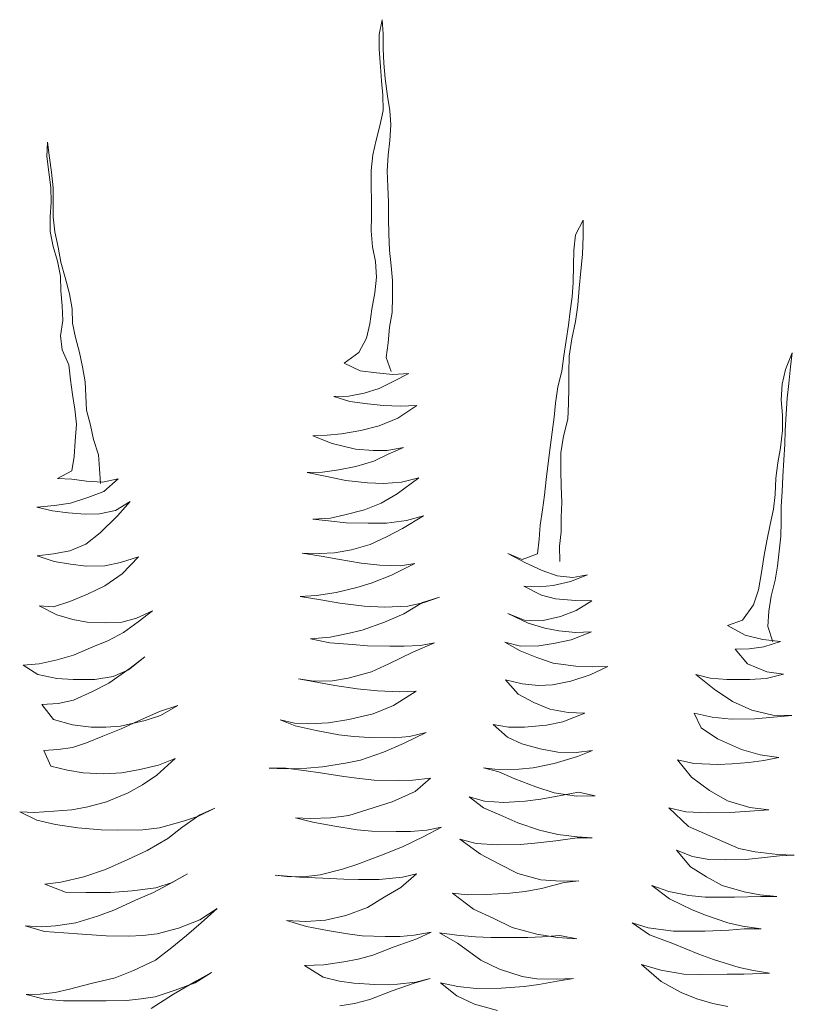
# Model space of a CAD drawing. Units: inches. Extents: x -117 to 808, y -1367 to -862.
# Drawn here: x 261 to 281, y -1235 to -1209 of the extents above; entities that cross this region are included whole.
import ezdxf

# ---------------------------------------------------------------- set-up
doc = ezdxf.new("R2010")
doc.units = ezdxf.units.IN
doc.header["$MEASUREMENT"] = 0
doc.layers.add('Detail', color=7, linetype='Continuous', lineweight=0)

# ---------------------------------------------------------------- blocks, each defined once
blk = doc.blocks.new('_G15')
at = {"layer": 'Detail', "color": 7, "linetype": 'Continuous'}
for p, q in [((270.491, -1208.656), (270.411, -1209.047)), ((270.518, -1209.029), (270.491, -1208.656)), ((270.411, -1209.047), (270.411, -1209.429)), ((270.518, -1209.42), (270.518, -1209.029)), ((270.411, -1209.429), (270.446, -1209.891)), ((270.535, -1209.802), (270.518, -1209.42)), ((270.446, -1209.891), (270.473, -1210.264)), ((270.571, -1210.202), (270.535, -1209.802)), ((270.473, -1210.264), (270.509, -1210.637)), ((270.633, -1210.664), (270.571, -1210.202)), ((270.509, -1210.637), (270.518, -1211.046)), ((270.695, -1211.046), (270.633, -1210.664)), ((270.518, -1211.046), (270.429, -1211.446)), ((270.722, -1211.419), (270.695, -1211.046)), ((270.429, -1211.446), (270.331, -1211.819)), ((270.695, -1211.828), (270.722, -1211.419)), ((261.694, -1211.873), (261.676, -1212.255)), ((261.747, -1212.29), (261.694, -1211.873)), ((270.331, -1211.819), (270.242, -1212.21)), ((270.651, -1212.219), (270.695, -1211.828)), ((270.242, -1212.21), (270.198, -1212.619)), ((270.624, -1212.628), (270.651, -1212.219)), ((261.676, -1212.255), (261.729, -1212.663)), ((261.8, -1212.663), (261.747, -1212.29)), ((261.729, -1212.663), (261.783, -1213.063)), ((261.845, -1213.072), (261.8, -1212.663)), ((270.198, -1212.619), (270.206, -1213.01)), ((270.642, -1213.046), (270.624, -1212.628)), ((270.206, -1213.01), (270.215, -1213.437)), ((261.783, -1213.063), (261.791, -1213.454)), ((261.845, -1213.445), (261.845, -1213.072)), ((270.66, -1213.454), (270.642, -1213.046)), ((261.791, -1213.454), (261.765, -1213.836)), ((261.845, -1213.836), (261.845, -1213.445)), ((270.215, -1213.437), (270.215, -1213.828)), ((270.66, -1213.89), (270.66, -1213.454)), ((261.765, -1213.836), (261.765, -1214.227)), ((261.889, -1214.236), (261.845, -1213.836)), ((270.215, -1213.828), (270.206, -1214.21)), ((270.669, -1214.281), (270.66, -1213.89)), ((275.778, -1213.925), (275.574, -1214.307)), ((275.778, -1214.343), (275.778, -1213.925)), ((261.765, -1214.227), (261.845, -1214.618)), ((261.978, -1214.636), (261.889, -1214.236)), ((270.206, -1214.21), (270.233, -1214.627)), ((270.686, -1214.716), (270.669, -1214.281)), ((275.574, -1214.307), (275.529, -1214.716)), ((275.76, -1214.832), (275.778, -1214.343)), ((261.845, -1214.618), (261.96, -1215)), ((262.049, -1215.027), (261.978, -1214.636)), ((270.233, -1214.627), (270.313, -1215.009)), ((270.731, -1215.125), (270.686, -1214.716)), ((275.529, -1214.716), (275.52, -1215.116)), ((275.716, -1215.258), (275.76, -1214.832)), ((261.96, -1215), (262.04, -1215.4)), ((262.156, -1215.436), (262.049, -1215.027)), ((270.313, -1215.009), (270.34, -1215.427)), ((270.766, -1215.507), (270.731, -1215.125)), ((275.52, -1215.116), (275.511, -1215.56)), ((275.671, -1215.711), (275.716, -1215.258)), ((262.04, -1215.4), (262.049, -1215.782)), ((262.271, -1215.862), (262.156, -1215.436)), ((270.34, -1215.427), (270.295, -1215.836)), ((270.766, -1215.942), (270.766, -1215.507)), ((275.511, -1215.56), (275.485, -1215.942)), ((262.049, -1215.782), (262.085, -1216.173)), ((262.342, -1216.253), (262.271, -1215.862)), ((270.295, -1215.836), (270.224, -1216.262)), ((275.636, -1216.156), (275.671, -1215.711)), ((270.757, -1216.351), (270.766, -1215.942)), ((275.485, -1215.942), (275.432, -1216.316)), ((262.085, -1216.173), (262.102, -1216.564)), ((262.351, -1216.635), (262.342, -1216.253)), ((270.224, -1216.262), (270.171, -1216.653)), ((270.686, -1216.742), (270.757, -1216.351)), ((275.432, -1216.316), (275.387, -1216.689)), ((275.574, -1216.591), (275.636, -1216.156)), ((262.102, -1216.564), (262.04, -1216.964)), ((262.431, -1217.009), (262.351, -1216.635)), ((275.476, -1217.044), (275.574, -1216.591)), ((270.171, -1216.653), (270.082, -1217.026)), ((270.651, -1217.151), (270.686, -1216.742)), ((275.387, -1216.689), (275.325, -1217.089)), ((262.04, -1216.964), (262.085, -1217.338)), ((262.538, -1217.4), (262.431, -1217.009)), ((270.082, -1217.026), (269.878, -1217.4)), ((270.597, -1217.533), (270.651, -1217.151)), ((275.325, -1217.089), (275.263, -1217.489)), ((275.405, -1217.497), (275.476, -1217.044)), ((262.085, -1217.338), (262.253, -1217.729)), ((262.618, -1217.782), (262.538, -1217.4)), ((269.878, -1217.4), (269.496, -1217.684)), ((281.27, -1217.409), (281.092, -1217.853)), ((281.225, -1217.782), (281.27, -1217.409)), ((270.732, -1217.905), (270.597, -1217.533)), ((275.263, -1217.489), (275.209, -1217.897)), ((275.396, -1217.942), (275.405, -1217.497)), ((262.253, -1217.729), (262.298, -1218.12)), ((262.689, -1218.173), (262.618, -1217.782)), ((269.496, -1217.684), (269.913, -1217.888)), ((269.913, -1217.888), (270.34, -1217.942)), ((275.209, -1217.897), (275.112, -1218.306)), ((281.092, -1217.853), (281.003, -1218.235)), ((281.181, -1218.217), (281.225, -1217.782)), ((262.298, -1218.12), (262.351, -1218.51)), ((262.707, -1218.546), (262.689, -1218.173)), ((270.34, -1217.942), (270.775, -1217.986)), ((270.802, -1218.155), (270.411, -1218.35)), ((270.775, -1217.986), (271.193, -1217.959)), ((271.193, -1217.959), (270.802, -1218.155)), ((275.396, -1218.333), (275.396, -1217.942)), ((270.411, -1218.35), (270.02, -1218.475)), ((275.112, -1218.306), (275.049, -1218.733)), ((275.387, -1218.741), (275.396, -1218.333)), ((281.003, -1218.235), (280.976, -1218.644)), ((281.136, -1218.608), (281.181, -1218.217)), ((262.351, -1218.51), (262.413, -1218.893)), ((262.724, -1218.919), (262.707, -1218.546)), ((269.611, -1218.555), (269.22, -1218.564)), ((269.22, -1218.564), (269.638, -1218.688)), ((270.02, -1218.475), (269.611, -1218.555)), ((269.638, -1218.688), (270.109, -1218.75)), ((280.976, -1218.644), (281.012, -1219.052)), ((281.11, -1219.017), (281.136, -1218.608)), ((262.413, -1218.893), (262.458, -1219.284)), ((262.822, -1219.31), (262.724, -1218.919)), ((270.109, -1218.75), (270.526, -1218.795)), ((270.526, -1218.795), (270.962, -1218.813)), ((271.406, -1218.795), (270.9, -1219.132)), ((270.962, -1218.813), (271.406, -1218.795)), ((275.049, -1218.733), (275.014, -1219.106)), ((275.369, -1219.159), (275.387, -1218.741)), ((270.9, -1219.132), (270.411, -1219.328)), ((275.014, -1219.106), (274.961, -1219.497)), ((275.254, -1219.604), (275.369, -1219.159)), ((281.012, -1219.052), (281.012, -1219.452)), ((281.083, -1219.452), (281.11, -1219.017)), ((262.458, -1219.284), (262.422, -1219.737)), ((262.902, -1219.692), (262.822, -1219.31)), ((269.931, -1219.452), (269.424, -1219.541)), ((270.411, -1219.328), (269.931, -1219.452)), ((281.012, -1219.452), (280.959, -1219.906)), ((281.074, -1219.826), (281.083, -1219.452)), ((262.422, -1219.737), (262.396, -1220.137)), ((263.035, -1220.092), (262.902, -1219.692)), ((269.042, -1219.577), (268.669, -1219.595)), ((268.669, -1219.595), (269.176, -1219.799)), ((269.424, -1219.541), (269.042, -1219.577)), ((274.961, -1219.497), (274.907, -1219.897)), ((275.183, -1220.039), (275.254, -1219.604)), ((269.176, -1219.799), (269.789, -1219.941)), ((269.789, -1219.941), (270.251, -1219.977)), ((270.251, -1219.977), (270.624, -1219.977)), ((270.624, -1219.977), (271.051, -1219.897)), ((271.051, -1219.897), (270.651, -1220.074)), ((274.907, -1219.897), (274.854, -1220.314)), ((280.959, -1219.906), (280.888, -1220.306)), ((281.048, -1220.225), (281.074, -1219.826)), ((262.396, -1220.137), (262.333, -1220.51)), ((263.062, -1220.465), (263.035, -1220.092)), ((270.269, -1220.261), (269.798, -1220.403)), ((270.651, -1220.074), (270.269, -1220.261)), ((275.183, -1220.501), (275.183, -1220.039)), ((281.021, -1220.661), (281.048, -1220.225)), ((262.333, -1220.51), (261.96, -1220.714)), ((263.089, -1220.848), (263.062, -1220.465)), ((269.353, -1220.492), (268.927, -1220.545)), ((269.798, -1220.403), (269.353, -1220.492)), ((274.854, -1220.314), (274.801, -1220.741)), ((275.2, -1220.919), (275.183, -1220.501)), ((280.888, -1220.306), (280.834, -1220.705)), ((261.96, -1220.714), (262.333, -1220.732)), ((262.333, -1220.732), (262.724, -1220.785)), ((262.724, -1220.785), (263.142, -1220.812)), ((263.142, -1220.812), (263.551, -1220.723)), ((263.551, -1220.723), (263.178, -1221.061)), ((268.927, -1220.545), (268.518, -1220.554)), ((268.518, -1220.554), (268.989, -1220.652)), ((268.989, -1220.652), (269.54, -1220.768)), ((269.54, -1220.768), (270.109, -1220.83)), ((271.451, -1220.696), (270.882, -1221.123)), ((270.997, -1220.812), (271.451, -1220.696)), ((274.801, -1220.741), (274.756, -1221.15)), ((280.834, -1220.705), (280.816, -1221.132)), ((281.003, -1221.061), (281.021, -1220.661)), ((270.109, -1220.83), (270.526, -1220.848)), ((270.526, -1220.848), (270.997, -1220.812)), ((275.209, -1221.345), (275.2, -1220.919)), ((262.76, -1221.212), (262.298, -1221.363)), ((263.178, -1221.061), (262.76, -1221.212)), ((270.882, -1221.123), (270.464, -1221.363)), ((274.756, -1221.15), (274.703, -1221.541)), ((280.816, -1221.132), (280.772, -1221.523)), ((280.976, -1221.452), (281.003, -1221.061)), ((261.88, -1221.425), (261.418, -1221.469)), ((261.418, -1221.469), (261.827, -1221.567)), ((262.298, -1221.363), (261.88, -1221.425)), ((263.062, -1221.647), (263.48, -1221.558)), ((263.48, -1221.558), (263.871, -1221.318)), ((263.871, -1221.318), (263.533, -1221.701)), ((270.029, -1221.541), (269.513, -1221.674)), ((270.464, -1221.363), (270.029, -1221.541)), ((274.703, -1221.541), (274.641, -1221.941)), ((275.2, -1221.736), (275.209, -1221.345)), ((280.772, -1221.523), (280.692, -1221.923)), ((280.976, -1221.852), (280.976, -1221.452)), ((261.827, -1221.567), (262.236, -1221.621)), ((262.236, -1221.621), (262.689, -1221.656)), ((262.689, -1221.656), (263.062, -1221.647)), ((263.533, -1221.701), (263.08, -1222.145)), ((269.131, -1221.754), (268.669, -1221.781)), ((268.669, -1221.781), (269.078, -1221.825)), ((269.513, -1221.674), (269.131, -1221.754)), ((270.606, -1221.887), (271.131, -1221.816)), ((271.575, -1221.701), (271.024, -1222.029)), ((271.131, -1221.816), (271.575, -1221.701)), ((275.192, -1222.118), (275.2, -1221.736)), ((269.078, -1221.825), (269.549, -1221.878)), ((269.549, -1221.878), (270.127, -1221.887)), ((270.127, -1221.887), (270.606, -1221.887)), ((271.024, -1222.029), (270.606, -1222.251)), ((274.641, -1221.941), (274.614, -1222.314)), ((280.692, -1221.923), (280.603, -1222.358)), ((280.968, -1222.234), (280.976, -1221.852)), ((263.08, -1222.145), (262.707, -1222.438)), ((270.606, -1222.251), (270.18, -1222.447)), ((274.614, -1222.314), (274.57, -1222.696)), ((275.156, -1222.491), (275.192, -1222.118)), ((280.923, -1222.625), (280.968, -1222.234)), ((262.707, -1222.438), (262.28, -1222.616)), ((269.682, -1222.589), (269.238, -1222.669)), ((270.18, -1222.447), (269.682, -1222.589)), ((275.165, -1222.9), (275.156, -1222.491)), ((280.603, -1222.358), (280.532, -1222.731)), ((261.854, -1222.696), (261.427, -1222.749)), ((261.427, -1222.749), (261.871, -1222.9)), ((262.28, -1222.616), (261.854, -1222.696)), ((263.613, -1222.927), (264.084, -1222.776)), ((264.084, -1222.776), (263.657, -1223.22)), ((268.847, -1222.687), (268.385, -1222.678)), ((268.385, -1222.678), (268.891, -1222.758)), ((269.238, -1222.669), (268.847, -1222.687)), ((268.891, -1222.758), (269.327, -1222.838)), ((269.327, -1222.838), (269.94, -1222.945)), ((274.17, -1222.847), (273.796, -1222.687)), ((273.796, -1222.687), (274.259, -1222.936)), ((274.57, -1222.696), (274.17, -1222.847)), ((280.532, -1222.731), (280.461, -1223.185)), ((280.879, -1223.016), (280.923, -1222.625)), ((261.871, -1222.9), (262.298, -1222.971)), ((262.298, -1222.971), (262.715, -1223.016)), ((262.715, -1223.016), (263.204, -1223.007)), ((263.204, -1223.007), (263.613, -1222.927)), ((269.94, -1222.945), (270.429, -1222.998)), ((270.429, -1222.998), (270.971, -1223.007)), ((271.353, -1222.953), (270.74, -1223.256)), ((270.971, -1223.007), (271.353, -1222.953)), ((274.259, -1222.936), (274.694, -1223.131)), ((280.816, -1223.389), (280.879, -1223.016)), ((263.657, -1223.22), (263.204, -1223.54)), ((270.74, -1223.256), (270.198, -1223.469)), ((274.694, -1223.131), (275.094, -1223.273)), ((275.094, -1223.273), (275.503, -1223.318)), ((275.885, -1223.247), (275.44, -1223.425)), ((275.503, -1223.318), (275.885, -1223.247)), ((280.461, -1223.185), (280.381, -1223.638)), ((263.204, -1223.54), (262.751, -1223.753)), ((269.824, -1223.584), (269.282, -1223.709)), ((270.198, -1223.469), (269.824, -1223.584)), ((274.614, -1223.567), (274.214, -1223.549)), ((274.214, -1223.549), (274.676, -1223.78)), ((274.987, -1223.531), (274.614, -1223.567)), ((275.44, -1223.425), (274.987, -1223.531)), ((280.719, -1223.807), (280.816, -1223.389)), ((262.751, -1223.753), (262.28, -1223.949)), ((268.767, -1223.789), (268.332, -1223.815)), ((268.332, -1223.815), (268.882, -1223.904)), ((269.282, -1223.709), (268.767, -1223.789)), ((272.001, -1223.833), (271.548, -1223.975)), ((271.593, -1223.975), (272.001, -1223.833)), ((274.676, -1223.78), (275.049, -1223.878)), ((275.049, -1223.878), (275.574, -1223.922)), ((280.381, -1223.638), (280.248, -1224.038)), ((280.656, -1224.206), (280.719, -1223.807)), ((261.854, -1224.091), (261.48, -1224.064)), ((261.48, -1224.064), (261.942, -1224.295)), ((262.28, -1223.949), (261.854, -1224.091)), ((268.882, -1223.904), (269.38, -1223.993)), ((269.38, -1223.993), (270.02, -1224.073)), ((270.02, -1224.073), (270.553, -1224.1)), ((270.553, -1224.1), (271.166, -1224.073)), ((271.548, -1223.975), (271.06, -1224.269)), ((271.166, -1224.073), (271.593, -1223.975)), ((275.574, -1223.922), (276, -1223.931)), ((276, -1223.931), (275.591, -1224.189)), ((280.248, -1224.038), (279.963, -1224.438)), ((261.942, -1224.295), (262.36, -1224.42)), ((263.649, -1224.491), (264.031, -1224.384)), ((264.031, -1224.384), (264.457, -1224.198)), ((264.457, -1224.198), (264.075, -1224.482)), ((271.06, -1224.269), (270.553, -1224.491)), ((274.232, -1224.438), (273.796, -1224.26)), ((273.796, -1224.26), (274.33, -1224.517)), ((275.174, -1224.34), (274.721, -1224.446)), ((275.591, -1224.189), (275.174, -1224.34)), ((280.63, -1224.606), (280.656, -1224.206)), ((262.36, -1224.42), (262.742, -1224.491)), ((262.742, -1224.491), (263.222, -1224.509)), ((263.222, -1224.509), (263.649, -1224.491)), ((264.075, -1224.482), (263.693, -1224.766)), ((270.553, -1224.491), (269.967, -1224.704)), ((274.721, -1224.446), (274.232, -1224.438)), ((274.33, -1224.517), (274.765, -1224.651)), ((274.765, -1224.651), (275.138, -1224.722)), ((279.963, -1224.438), (279.564, -1224.58)), ((279.564, -1224.58), (280.034, -1224.837)), ((280.759, -1225.013), (280.63, -1224.606)), ((263.693, -1224.766), (263.302, -1224.971)), ((269.122, -1224.882), (268.607, -1224.926)), ((268.607, -1224.926), (269.113, -1225.033)), ((269.593, -1224.793), (269.122, -1224.882)), ((269.967, -1224.704), (269.593, -1224.793)), ((275.138, -1224.722), (275.574, -1224.766)), ((275.991, -1224.749), (275.458, -1224.953)), ((275.574, -1224.766), (275.991, -1224.749)), ((280.034, -1224.837), (280.497, -1224.944)), ((262.884, -1225.14), (262.378, -1225.362)), ((263.302, -1224.971), (262.884, -1225.14)), ((269.113, -1225.033), (269.709, -1225.077)), ((269.709, -1225.077), (270.109, -1225.113)), ((270.109, -1225.113), (270.695, -1225.122)), ((270.695, -1225.122), (271.068, -1225.122)), ((271.068, -1225.122), (271.495, -1225.104)), ((271.868, -1225.033), (271.299, -1225.282)), ((271.495, -1225.104), (271.868, -1225.033)), ((274.125, -1225.122), (273.716, -1225.015)), ((273.716, -1225.015), (274.116, -1225.246)), ((274.605, -1225.113), (274.125, -1225.122)), ((274.996, -1225.051), (274.605, -1225.113)), ((275.458, -1224.953), (274.996, -1225.051)), ((280.523, -1225.14), (280.141, -1225.193)), ((280.497, -1224.944), (280.959, -1224.997)), ((280.959, -1224.997), (280.523, -1225.14)), ((262.378, -1225.362), (261.951, -1225.486)), ((263.826, -1225.744), (264.253, -1225.406)), ((264.253, -1225.406), (263.871, -1225.699)), ((271.299, -1225.282), (270.669, -1225.584)), ((274.116, -1225.246), (274.552, -1225.424)), ((274.552, -1225.424), (274.987, -1225.566)), ((280.141, -1225.193), (279.768, -1225.202)), ((279.768, -1225.202), (280.097, -1225.584)), ((261.48, -1225.584), (261.054, -1225.619)), ((261.054, -1225.619), (261.445, -1225.868)), ((261.951, -1225.486), (261.48, -1225.584)), ((263.871, -1225.699), (263.311, -1226.099)), ((270.669, -1225.584), (270.215, -1225.797)), ((274.987, -1225.566), (275.583, -1225.646)), ((275.583, -1225.646), (276.009, -1225.664)), ((276.418, -1225.655), (275.956, -1225.877)), ((276.009, -1225.664), (276.418, -1225.655)), ((280.097, -1225.584), (280.603, -1225.797)), ((261.445, -1225.868), (261.942, -1225.975)), ((262.938, -1226.001), (263.418, -1225.922)), ((263.418, -1225.922), (263.826, -1225.744)), ((270.215, -1225.797), (269.602, -1225.966)), ((275.956, -1225.877), (275.449, -1226.046)), ((279.11, -1225.966), (278.737, -1225.868)), ((278.737, -1225.868), (279.217, -1226.25)), ((281.039, -1225.859), (280.585, -1225.975)), ((280.603, -1225.797), (281.039, -1225.859)), ((261.942, -1225.975), (262.369, -1226.001)), ((262.369, -1226.001), (262.938, -1226.001)), ((263.311, -1226.099), (262.875, -1226.312)), ((268.696, -1226.046), (268.296, -1225.984)), ((268.296, -1225.984), (268.82, -1226.081)), ((269.185, -1226.037), (268.696, -1226.046)), ((268.82, -1226.081), (269.247, -1226.161)), ((269.602, -1225.966), (269.185, -1226.037)), ((269.247, -1226.161), (269.833, -1226.241)), ((274.17, -1226.117), (273.734, -1226.01)), ((273.734, -1226.01), (274.063, -1226.384)), ((274.596, -1226.161), (274.17, -1226.117)), ((274.969, -1226.135), (274.596, -1226.161)), ((275.449, -1226.046), (274.969, -1226.135)), ((279.546, -1226.001), (279.11, -1225.966)), ((280.15, -1226.001), (279.546, -1226.001)), ((280.585, -1225.975), (280.15, -1226.001)), ((262.875, -1226.312), (262.378, -1226.544)), ((269.833, -1226.241), (270.366, -1226.295)), ((270.366, -1226.295), (270.944, -1226.321)), ((271.388, -1226.304), (270.793, -1226.686)), ((270.944, -1226.321), (271.388, -1226.304)), ((274.063, -1226.384), (274.481, -1226.606)), ((279.217, -1226.25), (279.697, -1226.579)), ((261.978, -1226.632), (261.543, -1226.659)), ((261.543, -1226.659), (261.854, -1227.05)), ((262.378, -1226.544), (261.978, -1226.632)), ((265.124, -1226.686), (264.635, -1226.837)), ((264.662, -1226.943), (265.124, -1226.686)), ((270.793, -1226.686), (270.251, -1226.899)), ((274.481, -1226.606), (274.898, -1226.783)), ((279.697, -1226.579), (280.203, -1226.801)), ((264.635, -1226.837), (264.066, -1227.094)), ((264.262, -1227.077), (264.662, -1226.943)), ((270.251, -1226.899), (269.611, -1227.05)), ((274.898, -1226.783), (275.378, -1226.863)), ((275.822, -1226.881), (275.236, -1227.112)), ((275.378, -1226.863), (275.822, -1226.881)), ((279.164, -1226.988), (278.693, -1226.881)), ((278.693, -1226.881), (278.879, -1227.272)), ((279.661, -1227.041), (279.164, -1226.988)), ((280.203, -1226.801), (280.763, -1226.934)), ((280.772, -1226.988), (280.283, -1227.032)), ((280.763, -1226.934), (281.261, -1226.943)), ((281.261, -1226.943), (280.772, -1226.988)), ((261.854, -1227.05), (262.351, -1227.192)), ((262.351, -1227.192), (262.84, -1227.254)), ((262.84, -1227.254), (263.231, -1227.254)), ((263.231, -1227.254), (263.613, -1227.228)), ((263.613, -1227.228), (264.262, -1227.077)), ((264.066, -1227.094), (263.631, -1227.299)), ((268.189, -1227.148), (267.807, -1227.059)), ((267.807, -1227.059), (268.207, -1227.219)), ((268.563, -1227.166), (268.189, -1227.148)), ((268.207, -1227.219), (268.758, -1227.343)), ((269.078, -1227.139), (268.563, -1227.166)), ((269.611, -1227.05), (269.078, -1227.139)), ((273.814, -1227.254), (273.405, -1227.183)), ((273.405, -1227.183), (273.788, -1227.512)), ((274.232, -1227.254), (273.814, -1227.254)), ((274.809, -1227.201), (274.232, -1227.254)), ((275.236, -1227.112), (274.809, -1227.201)), ((280.283, -1227.032), (279.661, -1227.041)), ((263.151, -1227.485), (262.724, -1227.663)), ((263.631, -1227.299), (263.151, -1227.485)), ((268.758, -1227.343), (269.353, -1227.45)), ((269.353, -1227.45), (269.744, -1227.494)), ((269.744, -1227.494), (270.162, -1227.521)), ((270.811, -1227.53), (271.211, -1227.494)), ((271.646, -1227.388), (271.051, -1227.681)), ((271.211, -1227.494), (271.646, -1227.388)), ((273.788, -1227.512), (274.161, -1227.69)), ((278.879, -1227.272), (279.306, -1227.557)), ((262.724, -1227.663), (262.351, -1227.788)), ((270.162, -1227.521), (270.811, -1227.53)), ((271.051, -1227.681), (270.526, -1227.912)), ((274.161, -1227.69), (274.641, -1227.823)), ((279.306, -1227.557), (279.937, -1227.841)), ((261.978, -1227.841), (261.596, -1227.868)), ((261.596, -1227.868), (261.783, -1228.276)), ((262.351, -1227.788), (261.978, -1227.841)), ((270.526, -1227.912), (269.922, -1228.116)), ((274.641, -1227.823), (275.112, -1227.912)), ((275.627, -1228.027), (275.014, -1228.205)), ((275.112, -1227.912), (275.591, -1227.921)), ((275.591, -1227.921), (276.018, -1227.868)), ((276.018, -1227.868), (275.627, -1228.027)), ((279.937, -1227.841), (280.426, -1227.983)), ((280.426, -1227.983), (280.914, -1228.045)), ((261.783, -1228.276), (262.218, -1228.383)), ((264.12, -1228.365), (264.617, -1228.25)), ((265.053, -1228.072), (264.573, -1228.516)), ((264.617, -1228.25), (265.053, -1228.072)), ((269.531, -1228.196), (268.927, -1228.294)), ((269.922, -1228.116), (269.531, -1228.196)), ((275.014, -1228.205), (274.463, -1228.321)), ((278.684, -1228.205), (278.257, -1228.107)), ((278.257, -1228.107), (278.622, -1228.57)), ((279.315, -1228.232), (278.684, -1228.205)), ((279.688, -1228.214), (279.315, -1228.232)), ((280.132, -1228.179), (279.688, -1228.214)), ((280.523, -1228.125), (280.132, -1228.179)), ((280.914, -1228.045), (280.523, -1228.125)), ((262.218, -1228.383), (262.636, -1228.454)), ((262.636, -1228.454), (263.178, -1228.481)), ((263.178, -1228.481), (263.649, -1228.454)), ((263.649, -1228.454), (264.12, -1228.365)), ((264.573, -1228.516), (264.191, -1228.765)), ((267.941, -1228.347), (267.523, -1228.33)), ((267.523, -1228.33), (267.958, -1228.33)), ((268.509, -1228.33), (267.941, -1228.347)), ((267.958, -1228.33), (268.491, -1228.401)), ((268.491, -1228.401), (268.874, -1228.454)), ((268.927, -1228.294), (268.509, -1228.33)), ((268.874, -1228.454), (269.487, -1228.552)), ((269.487, -1228.552), (269.896, -1228.605)), ((273.601, -1228.374), (273.157, -1228.321)), ((273.157, -1228.321), (273.557, -1228.427)), ((273.557, -1228.427), (273.974, -1228.614)), ((274.081, -1228.356), (273.601, -1228.374)), ((274.463, -1228.321), (274.081, -1228.356)), ((264.191, -1228.765), (263.817, -1228.978)), ((269.896, -1228.605), (270.278, -1228.641)), ((270.278, -1228.641), (270.917, -1228.658)), ((270.917, -1228.658), (271.299, -1228.649)), ((271.299, -1228.649), (271.762, -1228.596)), ((271.762, -1228.596), (271.362, -1228.943)), ((273.974, -1228.614), (274.534, -1228.818)), ((278.622, -1228.57), (279.093, -1228.916)), ((263.817, -1228.978), (263.249, -1229.218)), ((271.362, -1228.943), (270.757, -1229.218)), ((274.534, -1228.818), (275.014, -1228.978)), ((275.28, -1229.032), (274.658, -1229.147)), ((275.014, -1228.978), (275.6, -1229.067)), ((275.654, -1228.961), (275.28, -1229.032)), ((275.6, -1229.067), (276.089, -1229.058)), ((276.089, -1229.058), (275.654, -1228.961)), ((279.093, -1228.916), (279.564, -1229.192)), ((263.249, -1229.218), (262.76, -1229.343)), ((270.757, -1229.218), (269.611, -1229.574)), ((273.183, -1229.2), (272.775, -1229.085)), ((272.775, -1229.085), (273.157, -1229.369)), ((273.69, -1229.236), (273.183, -1229.2)), ((274.25, -1229.2), (273.69, -1229.236)), ((274.658, -1229.147), (274.25, -1229.2)), ((279.564, -1229.192), (280.15, -1229.36)), ((261.356, -1229.494), (260.965, -1229.476)), ((260.965, -1229.476), (261.418, -1229.698)), ((261.862, -1229.458), (261.356, -1229.494)), ((262.333, -1229.423), (261.862, -1229.458)), ((262.76, -1229.343), (262.333, -1229.423)), ((265.701, -1229.556), (265.23, -1229.885)), ((265.666, -1229.591), (266.092, -1229.378)), ((266.092, -1229.378), (265.701, -1229.556)), ((269.611, -1229.574), (269.14, -1229.636)), ((273.157, -1229.369), (273.583, -1229.556)), ((273.583, -1229.556), (274.054, -1229.769)), ((278.471, -1229.476), (278.026, -1229.369)), ((278.026, -1229.369), (278.542, -1229.867)), ((279.048, -1229.503), (278.471, -1229.476)), ((279.635, -1229.494), (279.048, -1229.503)), ((280.034, -1229.467), (279.635, -1229.494)), ((280.656, -1229.423), (280.034, -1229.467)), ((280.15, -1229.36), (280.656, -1229.423)), ((261.418, -1229.698), (261.907, -1229.814)), ((261.907, -1229.814), (262.493, -1229.894)), ((264.635, -1229.894), (265.292, -1229.716)), ((265.292, -1229.716), (265.666, -1229.591)), ((268.607, -1229.654), (268.216, -1229.636)), ((268.216, -1229.636), (268.669, -1229.751)), ((269.14, -1229.636), (268.607, -1229.654)), ((268.669, -1229.751), (269.193, -1229.849)), ((274.054, -1229.769), (274.623, -1229.956)), ((262.493, -1229.894), (263.107, -1229.947)), ((263.107, -1229.947), (263.524, -1229.956)), ((263.524, -1229.956), (264.199, -1229.947)), ((264.199, -1229.947), (264.635, -1229.894)), ((265.23, -1229.885), (264.857, -1230.178)), ((269.193, -1229.849), (269.833, -1229.947)), ((269.833, -1229.947), (270.224, -1229.982)), ((270.224, -1229.982), (270.855, -1229.991)), ((270.855, -1229.991), (271.237, -1229.991)), ((271.237, -1229.991), (271.664, -1229.956)), ((272.055, -1229.876), (271.584, -1230.125)), ((271.664, -1229.956), (272.055, -1229.876)), ((274.623, -1229.956), (275.112, -1230.071)), ((275.112, -1230.071), (275.618, -1230.133)), ((278.542, -1229.867), (279.866, -1230.444)), ((264.857, -1230.178), (264.315, -1230.498)), ((271.584, -1230.125), (271.024, -1230.4)), ((272.961, -1230.311), (272.535, -1230.196)), ((272.535, -1230.196), (273.077, -1230.587)), ((273.53, -1230.347), (272.961, -1230.311)), ((274.116, -1230.338), (273.53, -1230.347)), ((274.507, -1230.302), (274.116, -1230.338)), ((275.058, -1230.24), (274.507, -1230.302)), ((275.618, -1230.16), (275.058, -1230.24)), ((275.618, -1230.133), (276.009, -1230.16)), ((276.009, -1230.16), (275.618, -1230.16)), ((264.315, -1230.498), (263.809, -1230.729)), ((270.473, -1230.613), (269.824, -1230.862)), ((271.024, -1230.4), (270.473, -1230.613)), ((273.077, -1230.587), (273.557, -1230.844)), ((278.648, -1230.649), (278.231, -1230.489)), ((278.231, -1230.489), (278.595, -1230.924)), ((279.866, -1230.444), (280.292, -1230.533)), ((280.292, -1230.533), (280.888, -1230.596)), ((280.888, -1230.596), (281.323, -1230.613)), ((281.323, -1230.613), (280.932, -1230.631)), ((263.809, -1230.729), (263.222, -1230.995)), ((269.824, -1230.862), (269.451, -1230.987)), ((273.557, -1230.844), (274.054, -1231.102)), ((279.075, -1230.729), (278.648, -1230.649)), ((279.51, -1230.738), (279.075, -1230.729)), ((280.052, -1230.729), (279.51, -1230.738)), ((280.541, -1230.676), (280.052, -1230.729)), ((280.932, -1230.631), (280.541, -1230.676)), ((263.222, -1230.995), (262.653, -1231.182)), ((265.372, -1231.111), (264.857, -1231.395)), ((264.973, -1231.333), (265.372, -1231.111)), ((268.865, -1231.129), (268.491, -1231.173)), ((269.451, -1230.987), (268.865, -1231.129)), ((271.397, -1231.111), (270.98, -1231.466)), ((271.024, -1231.191), (271.397, -1231.111)), ((274.054, -1231.102), (274.658, -1231.262)), ((278.595, -1230.924), (279.013, -1231.182)), ((262.049, -1231.324), (261.623, -1231.378)), ((261.623, -1231.378), (262.165, -1231.591)), ((262.653, -1231.182), (262.049, -1231.324)), ((264.857, -1231.395), (264.484, -1231.6)), ((264.546, -1231.475), (264.973, -1231.333)), ((268.065, -1231.182), (267.683, -1231.146)), ((267.683, -1231.146), (268.323, -1231.191)), ((268.491, -1231.173), (268.065, -1231.182)), ((268.323, -1231.191), (268.936, -1231.218)), ((268.936, -1231.218), (269.487, -1231.244)), ((269.487, -1231.244), (269.869, -1231.253)), ((269.869, -1231.253), (270.411, -1231.253)), ((270.411, -1231.253), (271.024, -1231.191)), ((274.658, -1231.262), (275.183, -1231.298)), ((275.272, -1231.333), (274.676, -1231.493)), ((275.183, -1231.298), (275.663, -1231.289)), ((275.663, -1231.289), (275.272, -1231.333)), ((279.013, -1231.182), (279.43, -1231.413)), ((262.165, -1231.591), (262.707, -1231.6)), ((262.707, -1231.6), (263.355, -1231.6)), ((263.355, -1231.6), (263.924, -1231.555)), ((263.924, -1231.555), (264.546, -1231.475)), ((264.484, -1231.6), (264.084, -1231.76)), ((270.98, -1231.466), (270.544, -1231.724)), ((272.721, -1231.662), (272.339, -1231.617)), ((272.339, -1231.617), (272.89, -1232.035)), ((273.237, -1231.653), (272.721, -1231.662)), ((273.85, -1231.617), (273.237, -1231.653)), ((274.25, -1231.573), (273.85, -1231.617)), ((274.676, -1231.493), (274.25, -1231.573)), ((278.026, -1231.573), (277.582, -1231.413)), ((277.582, -1231.413), (278.044, -1231.768)), ((278.551, -1231.68), (278.026, -1231.573)), ((279.43, -1231.413), (280.008, -1231.582)), ((280.008, -1231.582), (280.417, -1231.662)), ((264.084, -1231.76), (263.435, -1232.062)), ((270.544, -1231.724), (270.109, -1231.991)), ((278.044, -1231.768), (278.639, -1232.053)), ((278.977, -1231.724), (278.551, -1231.68)), ((279.35, -1231.724), (278.977, -1231.724)), ((279.75, -1231.724), (279.35, -1231.724)), ((280.443, -1231.706), (279.75, -1231.724)), ((280.417, -1231.662), (280.861, -1231.706)), ((280.861, -1231.706), (280.443, -1231.706)), ((263.435, -1232.062), (263.009, -1232.222)), ((265.701, -1232.319), (266.154, -1232.017)), ((266.154, -1232.017), (265.737, -1232.399)), ((270.109, -1231.991), (269.54, -1232.204)), ((272.89, -1232.035), (273.423, -1232.284)), ((278.639, -1232.053), (279.013, -1232.204)), ((262.44, -1232.391), (261.907, -1232.47)), ((263.009, -1232.222), (262.44, -1232.391)), ((265.141, -1232.533), (265.701, -1232.319)), ((265.737, -1232.399), (265.346, -1232.728)), ((268.483, -1232.364), (267.976, -1232.337)), ((267.976, -1232.337), (268.5, -1232.488)), ((268.998, -1232.328), (268.483, -1232.364)), ((269.54, -1232.204), (268.998, -1232.328)), ((273.423, -1232.284), (273.912, -1232.515)), ((277.484, -1232.524), (277.058, -1232.399)), ((277.058, -1232.399), (277.52, -1232.71)), ((279.013, -1232.204), (279.572, -1232.399)), ((279.572, -1232.399), (279.963, -1232.479)), ((261.534, -1232.497), (261.107, -1232.47)), ((261.107, -1232.47), (261.614, -1232.622)), ((261.907, -1232.47), (261.534, -1232.497)), ((261.614, -1232.622), (262.129, -1232.657)), ((262.129, -1232.657), (262.609, -1232.693)), ((262.609, -1232.693), (263.24, -1232.737)), ((264.199, -1232.728), (264.582, -1232.684)), ((264.582, -1232.684), (265.141, -1232.533)), ((268.5, -1232.488), (269.051, -1232.595)), ((269.051, -1232.595), (269.584, -1232.684)), ((269.584, -1232.684), (269.967, -1232.737)), ((271.335, -1232.719), (271.779, -1232.639)), ((271.779, -1232.639), (271.406, -1232.817)), ((272.455, -1232.719), (272.001, -1232.657)), ((272.001, -1232.657), (272.472, -1232.933)), ((273.912, -1232.515), (274.552, -1232.693)), ((274.552, -1232.693), (275.103, -1232.781)), ((278.151, -1232.613), (277.484, -1232.524)), ((278.524, -1232.613), (278.151, -1232.613)), ((278.968, -1232.613), (278.524, -1232.613)), ((279.599, -1232.586), (278.968, -1232.613)), ((280.008, -1232.55), (279.599, -1232.586)), ((279.963, -1232.479), (280.452, -1232.55)), ((280.452, -1232.55), (280.008, -1232.55)), ((263.24, -1232.737), (263.826, -1232.746)), ((263.826, -1232.746), (264.199, -1232.728)), ((265.346, -1232.728), (264.964, -1233.039)), ((269.967, -1232.737), (270.571, -1232.755)), ((270.571, -1232.755), (270.962, -1232.755)), ((271.406, -1232.817), (270.811, -1233.03)), ((270.962, -1232.755), (271.335, -1232.719)), ((272.943, -1232.764), (272.455, -1232.719)), ((272.472, -1232.933), (273.086, -1233.377)), ((273.343, -1232.781), (272.943, -1232.764)), ((273.939, -1232.781), (273.343, -1232.781)), ((274.321, -1232.781), (273.939, -1232.781)), ((274.703, -1232.764), (274.321, -1232.781)), ((275.165, -1232.728), (274.703, -1232.764)), ((275.103, -1232.781), (275.609, -1232.817)), ((275.609, -1232.817), (275.165, -1232.728)), ((277.52, -1232.71), (278.133, -1232.941)), ((278.133, -1232.941), (278.817, -1233.217)), ((264.964, -1233.039), (264.537, -1233.377)), ((270.811, -1233.03), (270.242, -1233.244)), ((264.537, -1233.377), (263.96, -1233.652)), ((269.487, -1233.421), (268.954, -1233.501)), ((269.86, -1233.35), (269.487, -1233.421)), ((270.242, -1233.244), (269.86, -1233.35)), ((273.086, -1233.377), (273.574, -1233.617)), ((278.817, -1233.217), (279.199, -1233.359)), ((279.199, -1233.359), (279.875, -1233.572)), ((263.96, -1233.652), (263.471, -1233.839)), ((265.577, -1233.972), (266.003, -1233.697)), ((266.003, -1233.697), (265.612, -1233.919)), ((268.954, -1233.501), (268.447, -1233.519)), ((268.447, -1233.519), (268.945, -1233.821)), ((273.574, -1233.617), (274.17, -1233.803)), ((277.813, -1233.643), (277.306, -1233.492)), ((277.306, -1233.492), (277.822, -1233.937)), ((278.417, -1233.741), (277.813, -1233.643)), ((279.875, -1233.572), (280.248, -1233.652)), ((280.674, -1233.715), (279.999, -1233.741)), ((280.248, -1233.652), (280.674, -1233.715)), ((263.471, -1233.839), (262.84, -1233.99)), ((265.612, -1233.919), (265.008, -1234.274)), ((265.053, -1234.168), (265.577, -1233.972)), ((268.945, -1233.821), (269.371, -1233.928)), ((269.371, -1233.928), (269.744, -1233.981)), ((269.744, -1233.981), (270.295, -1234.017)), ((271.335, -1233.981), (270.757, -1234.186)), ((270.891, -1234.008), (271.379, -1233.954)), ((271.753, -1233.857), (271.335, -1233.981)), ((271.379, -1233.954), (271.753, -1233.857)), ((272.481, -1234.07), (272.028, -1233.972)), ((272.028, -1233.972), (272.455, -1234.31)), ((274.17, -1233.803), (274.552, -1233.866)), ((274.552, -1233.866), (275.067, -1233.875)), ((275.094, -1233.928), (274.605, -1234.017)), ((275.067, -1233.875), (275.52, -1233.857)), ((275.52, -1233.857), (275.094, -1233.928)), ((277.822, -1233.937), (278.346, -1234.23)), ((278.87, -1233.75), (278.417, -1233.741)), ((279.555, -1233.741), (278.87, -1233.75)), ((279.999, -1233.741), (279.555, -1233.741)), ((261.898, -1234.23), (261.507, -1234.274)), ((262.271, -1234.141), (261.898, -1234.23)), ((262.84, -1233.99), (262.271, -1234.141)), ((264.528, -1234.337), (265.053, -1234.168)), ((270.757, -1234.186), (270.171, -1234.408)), ((270.295, -1234.017), (270.891, -1234.008)), ((272.961, -1234.123), (272.481, -1234.07)), ((273.619, -1234.115), (272.961, -1234.123)), ((274.223, -1234.07), (273.619, -1234.115)), ((274.605, -1234.017), (274.223, -1234.07)), ((278.346, -1234.23), (278.764, -1234.39)), ((261.507, -1234.274), (261.134, -1234.283)), ((261.134, -1234.283), (261.614, -1234.399)), ((261.614, -1234.399), (262.12, -1234.443)), ((262.12, -1234.443), (262.609, -1234.443)), ((262.609, -1234.443), (263.24, -1234.443)), ((263.24, -1234.443), (263.773, -1234.434)), ((263.773, -1234.434), (264.155, -1234.39)), ((264.155, -1234.39), (264.528, -1234.337)), ((265.008, -1234.274), (264.422, -1234.648)), ((270.171, -1234.408), (269.762, -1234.514)), ((272.455, -1234.31), (272.917, -1234.532)), ((278.764, -1234.39), (279.181, -1234.514)), ((269.762, -1234.514), (269.38, -1234.577)), ((272.917, -1234.532), (273.521, -1234.701)), ((279.181, -1234.514), (279.572, -1234.594))]:
    blk.add_line(p, q, dxfattribs=at)

msp = doc.modelspace()

# ---------------------------------------------------------------- block references
at = {"layer": 'Detail', "linetype": 'Continuous'}
msp.add_blockref('_G15', (0, 0), dxfattribs=at)

doc.saveas('drawing.dxf')
